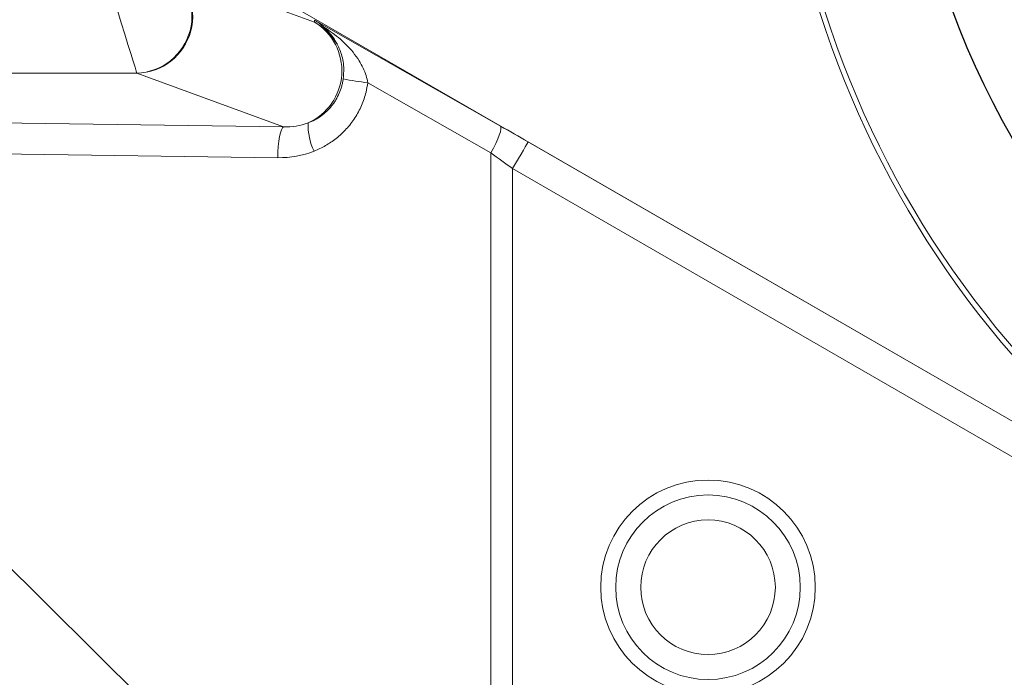
# Model space of a CAD drawing. Units: millimetres. Extents: x 11 to 1180, y 5 to 832.
# Drawn here: x 503 to 551, y 173 to 205 of the extents above; entities that cross this region are included whole.
import ezdxf

# ---------------------------------------------------------------- set-up
doc = ezdxf.new("R2010")
doc.units = ezdxf.units.MM
doc.linetypes.add('CENTERX2', pattern=[20.32, 12.7, -2.54, 2.54, -2.54])
doc.layers.add('SLD-0', color=7, linetype='Continuous')
doc.styles.add('SLDTEXTSTYLE0', font='TXT', dxfattribs={"width": 0.605})
doc.dimstyles.new('SLDDIMSTYLE7', dxfattribs={"dimtxt": 3, "dimasz": 3, "dimexe": 0, "dimexo": 0.0625, "dimgap": 0.75, "dimtad": 0, "dimlfac": 4, "dimrnd": 1e-09, "dimzin": 4, "dimdsep": 46, "dimtxsty": 'SLDTEXTSTYLE0', "dimsah": 1, "dimcen": 0.09, "dimadec": 0, "dimazin": 0, "dimtfac": 1, "dimtdec": 3, "dimtofl": 0, "dimtmove": 0, "dimatfit": 3, "dimfxl": 0, "dimfrac": 2, "dimtolj": 1, "dimtzin": 12, "dimarcsym": 0})

# ---------------------------------------------------------------- blocks, each defined once
blk = doc.blocks.new('*D28')
at = {"layer": 'SLD-0'}
for p, q in [((476.577, 234.171), (476.577, 95.148)), ((586.577, 218.05), (586.577, 95.148)), ((476.577, 98.323), (523.689, 98.323)), ((586.577, 98.323), (539.464, 98.323))]:
    blk.add_line(p, q, dxfattribs=at)
for points in [[(476.577, 98.323), (479.577, 97.823), (479.577, 98.823)], [(586.577, 98.323), (583.577, 98.823), (583.577, 97.823)]]:
    blk.add_solid(points, dxfattribs=at)
at = {"layer": 'SLD-0', "insert": (525.276, 99.893), "char_height": 3, "attachment_point": 1, "style": 'SLDTEXTSTYLE0'}
blk.add_mtext('440.00', dxfattribs=at)

msp = doc.modelspace()

# ---------------------------------------------------------------- linework, layer by layer
at = {"color": 7, "linetype": 'Continuous', "lineweight": 15}
for p, q in [((511.4765, 208.3972), (562.1773, 179.1251)), ((510.2732, 207.3942), (517.502, 204.747)), ((517.502, 204.8404), (526.52, 199.7045)), ((517.502, 204.747), (517.502, 204.8404)), ((508.8971, 202.2713), (479.7792, 202.2713)), ((516.007, 199.6679), (508.899, 202.2707)), ((526.0567, 198.4063), (520.0867, 201.8063)), ((483.9639, 200.1034), (516.007, 199.6679)), ((515.7208, 198.1715), (483.6777, 198.6071)), ((527.8557, 198.9386), (562.1763, 179.1235)), ((526.0567, 155.206), (526.0567, 198.4063)), ((561.4268, 177.8253), (527.1061, 197.6403)), ((527.1061, 197.6403), (527.1061, 162.2029)), ((483.6777, 197.1781), (526.0567, 155.206))]:
    msp.add_line(p, q, dxfattribs=at)
at = {"color": 7, "linetype": 'Continuous', "lineweight": 15, "flags": 128}
for points in [[(507.9663, 205.264), (508.1403, 204.7045), (508.3083, 204.1645), (508.4642, 203.6632), (508.6026, 203.218), (508.7187, 202.8447), (508.8084, 202.5563), (508.8686, 202.3629), (508.8971, 202.2713)], [(515.7208, 198.1715), (515.7295, 198.4515), (515.7479, 198.7217), (515.7755, 198.9725), (515.8112, 199.1951), (515.8538, 199.3818), (515.9018, 199.5259), (515.9534, 199.6224), (516.007, 199.6679)], [(526.52, 199.7045), (526.542, 199.6531), (526.5391, 199.5614), (526.5113, 199.4323), (526.4596, 199.27), (526.3855, 199.0798), (526.2916, 198.8678), (526.1808, 198.6408), (526.0567, 198.4063)], [(527.8557, 198.9386), (527.8369, 198.9061), (527.7913, 198.8271), (527.7205, 198.7044), (527.6271, 198.5427), (527.5146, 198.3478), (527.3871, 198.127), (527.2492, 197.8882), (527.1061, 197.6403)]]:
    msp.add_lwpolyline(points, dxfattribs=at)
at = {"color": 7, "linetype": 'Continuous', "lineweight": 15}
for radius in [5.199, 4.4728, 3.2625]:
    msp.add_circle((536.5765, 177.3448), radius, dxfattribs=at)
for centre, radius, start, end in [((586.5765, 219.3198), 46.75, 110.54056, 249.45944), ((586.5765, 219.3198), 46.5, 110.24458, 249.75542), ((508.7949, 205.042), 2.7726, 272.1121, 57.88788), ((508.8422, 205.032), 2.7618, 271.18001, 58.79191), ((516.066, 202.3846), 2.7647, 294.08089, 58.70664), ((521.8072, 216.5891), 14.8826, 258.71315, 263.36153), ((519.9928, 199.7496), 2.801, 177.73169, 206.64861)]:
    msp.add_arc(centre, radius, start, end, dxfattribs=at)
for centre, major_axis, ratio, start_param, end_param in [((516.0029, 202.2295), (3, 0), 0.9688201, 0.5239214, 1.0475492), ((508.4004, 202.2701), (0.5009, -0.0011), 0.0348355, 0.0954647, 0.1303713), ((515.9482, 202.4327), (2.9415, -0.758), 0.9043553, 4.9608194, 5.3665356), ((527.8557, 198.6563), (6.9989, -4.0458), 0.030233, 1.5882709, 1.7802571), ((515.662, 202.4327), (4.3801, -1.0652), 0.9420641, 4.9506828, 5.356399), ((527.1061, 197.3581), (5.4983, -4.0472), 0.033306, 1.5953069, 1.7872931)]:
    msp.add_ellipse(centre, major_axis=major_axis, ratio=ratio, start_param=start_param, end_param=end_param, dxfattribs=at)
for points, knots in [([(517.9542, 204.5083), (517.8841, 204.5703), (517.8112, 204.6291), (517.6978, 204.7124), (517.6594, 204.7393), (517.5815, 204.7912), (517.5416, 204.8165), (517.502, 204.8404)], [0, 0, 0, 0, 0.5, 0.5, 0.75, 0.75, 1, 1, 1, 1]), ([(517.9542, 204.5083), (518.0589, 204.4391), (518.4451, 204.1841), (519.0604, 203.6739), (519.6537, 202.9567), (519.9833, 202.2989), (520.0624, 201.9221), (520.0867, 201.8063)], [0, 0, 0, 0, 0.1051458, 0.3876521, 0.6782486, 0.9011197, 1, 1, 1, 1]), ([(518.6005, 203.6835), (518.5994, 203.6855), (518.5444, 203.7872), (518.4244, 203.9805), (518.2334, 204.2401), (518.0356, 204.43), (517.9542, 204.5083)], [0, 0, 0, 0, 0.0073476, 0.3730524, 0.7417463, 1, 1, 1, 1]), ([(518.8943, 201.9943), (518.9058, 202.1184), (518.941, 202.5007), (518.8682, 203.1083), (518.6883, 203.4948), (518.6005, 203.6835)], [0, 0, 0, 0, 0.1972038, 0.6079575, 1, 1, 1, 1]), ([(517.194, 199.8605), (517.4142, 199.944), (517.6212, 200.0538), (517.9108, 200.2608), (518.0034, 200.3368), (518.1761, 200.4993), (518.2569, 200.5861), (518.3695, 200.7252), (518.4056, 200.773), (518.4748, 200.8716), (518.508, 200.9226), (518.6015, 201.0777), (518.6563, 201.1846), (518.7509, 201.4055), (518.7908, 201.5194), (518.8389, 201.6957), (518.853, 201.7554), (518.8768, 201.8747), (518.8866, 201.9344), (518.8943, 201.9943)], [0, 0, 0, 0, 0.25, 0.25, 0.375, 0.375, 0.5, 0.5, 0.5625, 0.5625, 0.625, 0.625, 0.75, 0.75, 0.875, 0.875, 0.9375, 0.9375, 1, 1, 1, 1]), ([(520.0867, 201.8063), (520.0617, 201.6541), (519.9999, 201.2764), (519.7988, 200.6965), (519.4777, 200.0914), (519.0586, 199.5507), (518.5751, 199.1022), (518.0488, 198.7424), (517.6758, 198.5764), (517.4894, 198.4934)], [0, 0, 0, 0, 0.10401736, 0.2581702, 0.4123324, 0.56648726, 0.72066456, 0.86032071, 1, 1, 1, 1])]:
    msp.add_open_spline(points, degree=3, knots=knots, dxfattribs=at)
at = {"layer": 'SLD-0', "linetype": 'CENTERX2'}
msp.add_circle((586.5765, 219.3198), 40.626, dxfattribs=at)

# ---------------------------------------------------------------- dimensions: what is measured, and where the dimension line sits
at = {"layer": 'SLD-0'}
dim = msp.add_linear_dim(base=(476.5765, 98.3231), p1=(586.5765, 219.3198), p2=(476.5765, 235.4408), dimstyle='SLDDIMSTYLE7', dxfattribs=at)
dim.commit()
dim.dimension.update_dxf_attribs({"geometry": '*D28', "text_midpoint": (531.5765, 98.3231), "dimtype": 160})

doc.saveas('drawing.dxf')
